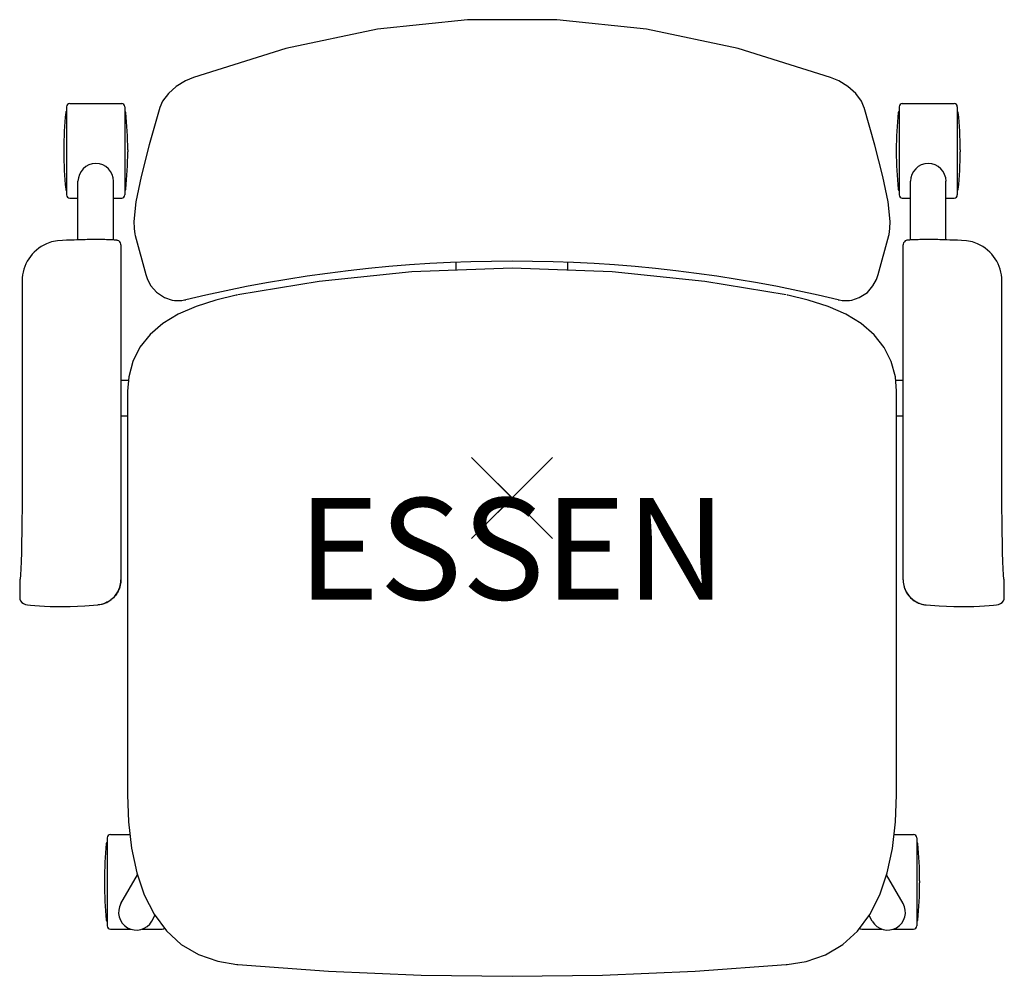
# Model space of a CAD drawing. Units: inches. Extents: x -12.1 to 12.1, y -11.8 to 11.8.
import ezdxf
from ezdxf.enums import TextEntityAlignment as Align

# ---------------------------------------------------------------- set-up
doc = ezdxf.new("R2010")
doc.units = ezdxf.units.IN
doc.header["$MEASUREMENT"] = 0
doc.header["$PDMODE"] = 3
doc.layers.add('Knoll 2D Chair', color=2, linetype='Continuous')
doc.layers.add('Knoll Snaps', color=7, linetype='Continuous')

msp = doc.modelspace()

# ---------------------------------------------------------------- linework, layer by layer
at = {"layer": 'Knoll 2D Chair'}
for p, q in [((-10.889, 9.711), (-9.612, 9.711)), ((9.611, 9.711), (10.888, 9.711)), ((-10.967, 9.632), (-10.967, 7.464)), ((-9.534, 9.632), (-9.534, 7.464)), ((8.934, 8.69), (8.673, 9.612)), ((9.533, 9.632), (9.533, 7.464)), ((10.966, 9.632), (10.966, 7.464)), ((-11.038, 8.574), (-11.038, 8.522)), ((-9.463, 8.574), (-9.463, 8.522)), ((9.462, 8.574), (9.462, 8.522)), ((11.037, 8.574), (11.037, 8.522)), ((-10.688, 6.356), (-10.688, 7.798)), ((-9.813, 6.355), (-9.813, 7.798)), ((9.812, 6.355), (9.812, 7.798)), ((10.687, 6.356), (10.687, 7.798)), ((-10.889, 7.384), (-10.688, 7.384)), ((-9.813, 7.384), (-9.612, 7.384)), ((9.611, 7.384), (9.812, 7.384)), ((10.687, 7.384), (10.888, 7.384)), ((9.304, 6.637), (9.309, 6.812)), ((-10.971, 6.345), (-11.072, 6.343)), ((-10.689, 6.356), (-10.716, 6.354)), ((-9.277, 6.465), (-9.015, 5.503)), ((9.015, 5.503), (9.277, 6.465)), ((10.711, 6.355), (10.692, 6.356)), ((10.779, 6.351), (10.711, 6.355)), ((-9.63, 6.233), (-9.63, -2.013)), ((9.63, -2.013), (9.63, 6.233)), ((-1.375, 5.607), (-1.375, 5.804)), ((1.375, 5.607), (1.375, 5.804)), ((-12.064, 5.346), (-12.064, 0.026)), ((12.064, 0.026), (12.064, 5.346)), ((-8.063, 4.877), (-8.032, 4.883)), ((-6.772, 4.996), (-6.793, 4.991)), ((6.793, 4.991), (6.775, 4.995)), ((8.032, 4.883), (8.059, 4.877)), ((-9.439, 2.987), (-9.468, 2.627)), ((-9.447, 2.894), (-9.63, 2.894)), ((9.63, 2.894), (9.447, 2.894)), ((-9.467, 2.019), (-9.63, 2.019)), ((9.63, 2.019), (9.467, 2.019)), ((-12.119, -2.047), (-12.123, -2.46)), ((-12.118, -2.031), (-12.119, -2.042)), ((-12.119, -2.042), (-12.119, -2.047)), ((-12.117, -2.023), (-12.118, -2.031)), ((-12.116, -2.01), (-12.117, -2.023)), ((-12.115, -2), (-12.116, -2.01)), ((12.116, -2.01), (12.114, -2)), ((12.117, -2.023), (12.116, -2.01)), ((12.118, -2.031), (12.117, -2.023)), ((12.119, -2.042), (12.118, -2.031)), ((12.119, -2.047), (12.119, -2.042)), ((12.123, -2.46), (12.119, -2.047)), ((10.091, -2.614), (10.197, -2.632)), ((11.856, -2.638), (11.933, -2.628)), ((-9.967, -8.368), (-9.967, -10.536)), ((-9.889, -8.289), (-9.408, -8.289)), ((9.407, -8.289), (9.888, -8.289)), ((9.966, -8.368), (9.966, -10.536)), ((-10.038, -9.426), (-10.038, -9.478)), ((-9.629, -9.983), (-9.223, -9.28)), ((9.629, -9.983), (9.223, -9.28)), ((10.037, -9.426), (10.037, -9.478)), ((-8.871, -10.421), (-8.792, -10.283)), ((8.871, -10.421), (8.791, -10.283)), ((-9.889, -10.616), (-9.385, -10.616)), ((-9.107, -10.616), (-8.612, -10.616)), ((8.611, -10.616), (9.107, -10.616)), ((9.385, -10.616), (9.888, -10.616)), ((-6.776, -11.487), (-6.754, -11.489)), ((6.753, -11.489), (6.776, -11.487))]:
    msp.add_line(p, q, dxfattribs=at)
for points in [[(7.846, 10.354), (5.572, 11.066), (3.314, 11.543), (1.1, 11.778), (-1.099, 11.778), (-3.313, 11.543), (-5.57, 11.066), (-7.846, 10.354)], [(-7.846, 10.354), (-8.039, 10.272), (-8.267, 10.134), (-8.462, 9.964), (-8.605, 9.772), (-8.673, 9.612)], [(8.673, 9.611), (8.607, 9.768), (8.465, 9.96), (8.271, 10.131), (8.044, 10.269), (7.846, 10.354)], [(-8.673, 9.612), (-8.934, 8.693), (-9.133, 7.919), (-9.262, 7.293), (-9.31, 6.812)], [(9.309, 6.812), (9.262, 7.292), (9.133, 7.916), (8.934, 8.69)], [(-9.31, 6.813), (-9.304, 6.638), (-9.284, 6.493), (-9.278, 6.467)], [(9.277, 6.467), (9.284, 6.492), (9.304, 6.637)], [(-11.072, 6.343), (-11.195, 6.334), (-11.338, 6.304), (-11.464, 6.259)], [(-10.716, 6.354), (-10.78, 6.351), (-10.868, 6.348), (-10.971, 6.345)], [(-10.311, 6.363), (-10.362, 6.363), (-10.413, 6.363), (-10.464, 6.362), (-10.514, 6.361), (-10.562, 6.36), (-10.607, 6.359), (-10.65, 6.357), (-10.689, 6.356)], [(-9.63, 6.233), (-9.631, 6.25), (-9.642, 6.284), (-9.661, 6.311), (-9.683, 6.329), (-9.704, 6.339), (-9.719, 6.344), (-9.732, 6.347), (-9.743, 6.349), (-9.756, 6.35), (-9.771, 6.352), (-9.788, 6.353), (-9.807, 6.354), (-9.83, 6.356), (-9.855, 6.357), (-9.884, 6.358), (-9.915, 6.359), (-9.95, 6.36), (-9.987, 6.361), (-10.027, 6.362), (-10.07, 6.362), (-10.115, 6.363), (-10.162, 6.363), (-10.21, 6.363), (-10.26, 6.363), (-10.311, 6.363)], [(10.347, 6.363), (10.3, 6.363), (10.253, 6.363), (10.207, 6.363), (10.163, 6.363), (10.12, 6.363), (10.078, 6.362), (10.039, 6.362), (10.001, 6.361), (9.966, 6.36), (9.933, 6.359), (9.903, 6.359), (9.875, 6.358), (9.849, 6.356), (9.826, 6.355), (9.805, 6.354), (9.786, 6.353), (9.77, 6.352), (9.756, 6.35), (9.744, 6.349), (9.733, 6.347), (9.721, 6.345), (9.706, 6.34), (9.685, 6.33), (9.661, 6.311), (9.641, 6.283), (9.631, 6.248), (9.63, 6.233)], [(10.692, 6.356), (10.656, 6.357), (10.618, 6.359), (10.576, 6.36), (10.533, 6.361), (10.488, 6.362), (10.441, 6.362), (10.394, 6.363), (10.347, 6.363)], [(11.071, 6.343), (10.971, 6.345), (10.868, 6.348), (10.779, 6.351)], [(11.464, 6.259), (11.338, 6.304), (11.194, 6.334), (11.071, 6.343)], [(0, 5.657), (-2.463, 5.568), (-4.745, 5.33), (-6.755, 4.999)], [(6.755, 4.999), (4.748, 5.329), (2.467, 5.568), (0, 5.657)], [(-9.015, 5.502), (-8.973, 5.38), (-8.89, 5.224), (-8.753, 5.065), (-8.556, 4.936), (-8.366, 4.875)], [(8.366, 4.875), (8.552, 4.934), (8.751, 5.064), (8.889, 5.223), (8.973, 5.38), (9.015, 5.502)], [(-6.793, 4.991), (-7.291, 4.875), (-7.781, 4.719), (-8.218, 4.526), (-8.598, 4.295), (-8.914, 4.023), (-9.163, 3.712), (-9.339, 3.364), (-9.439, 2.987)], [(-8.364, 4.875), (-8.313, 4.867), (-8.216, 4.861), (-8.161, 4.863)], [(-8.161, 4.863), (-8.134, 4.866), (-8.063, 4.877)], [(9.467, 2.627), (9.44, 2.983), (9.339, 3.361), (9.164, 3.709), (8.916, 4.021), (8.6, 4.293), (8.221, 4.525), (7.784, 4.717), (7.294, 4.874), (6.793, 4.991)], [(8.059, 4.877), (8.13, 4.866), (8.161, 4.863)], [(8.161, 4.863), (8.212, 4.861), (8.309, 4.866), (8.364, 4.875)], [(-9.468, 2.627), (-9.467, -0.555), (-9.468, -3.895), (-9.468, -7.311)], [(9.467, -7.311), (9.468, -3.9), (9.467, -0.56), (9.467, 2.627)], [(-12.064, 0.026), (-12.065, -0.257), (-12.067, -0.552), (-12.071, -0.836), (-12.076, -1.102), (-12.082, -1.346), (-12.089, -1.562), (-12.097, -1.746), (-12.106, -1.894), (-12.115, -2)], [(12.114, -2), (12.106, -1.894), (12.097, -1.746), (12.089, -1.562), (12.081, -1.346), (12.075, -1.102), (12.07, -0.836), (12.067, -0.552), (12.065, -0.257), (12.064, 0.026)], [(-10.197, -2.632), (-10.091, -2.614), (-9.974, -2.57), (-9.869, -2.503), (-9.778, -2.416), (-9.707, -2.312), (-9.658, -2.196), (-9.633, -2.072), (-9.63, -2.013)], [(-9.63, -2.013), (-9.631, -2.033), (-9.633, -2.072), (-9.638, -2.112), (-9.646, -2.15), (-9.656, -2.189), (-9.668, -2.226), (-9.683, -2.263), (-9.7, -2.298), (-9.719, -2.333), (-9.74, -2.366), (-9.763, -2.398), (-9.789, -2.428), (-9.816, -2.456), (-9.844, -2.483), (-9.875, -2.507), (-9.906, -2.53), (-9.94, -2.551), (-9.974, -2.569), (-10.009, -2.586), (-10.046, -2.6), (-10.083, -2.611), (-10.12, -2.621), (-10.159, -2.628), (-10.197, -2.632)], [(9.63, -2.013), (9.63, -2.033), (9.633, -2.072), (9.638, -2.112), (9.645, -2.15), (9.655, -2.189), (9.668, -2.226), (9.682, -2.263), (9.699, -2.298), (9.718, -2.333), (9.74, -2.366), (9.763, -2.398), (9.788, -2.428), (9.815, -2.456), (9.844, -2.483), (9.874, -2.507), (9.906, -2.53), (9.939, -2.551), (9.974, -2.569), (10.009, -2.586), (10.045, -2.6), (10.082, -2.611), (10.12, -2.621), (10.158, -2.628), (10.197, -2.632)], [(9.63, -2.013), (9.633, -2.072), (9.657, -2.196), (9.707, -2.312), (9.778, -2.416), (9.868, -2.503), (9.974, -2.57), (10.091, -2.614)], [(-12.123, -2.46), (-12.121, -2.489), (-12.103, -2.535), (-12.072, -2.573), (-12.03, -2.601), (-11.981, -2.619), (-11.933, -2.628)], [(-11.933, -2.628), (-11.856, -2.638), (-11.754, -2.648), (-11.637, -2.657), (-11.509, -2.664), (-11.374, -2.669), (-11.25, -2.672)], [(-11.25, -2.672), (-10.881, -2.669), (-10.52, -2.655), (-10.197, -2.632)], [(10.197, -2.632), (10.52, -2.655), (10.881, -2.669), (11.249, -2.672)], [(11.249, -2.672), (11.373, -2.669), (11.508, -2.664), (11.636, -2.657), (11.753, -2.648), (11.856, -2.638)], [(11.933, -2.628), (11.98, -2.619), (12.029, -2.601), (12.071, -2.574), (12.103, -2.536), (12.12, -2.49), (12.123, -2.46)], [(-9.468, -7.311), (-9.444, -7.971), (-9.369, -8.626), (-9.24, -9.228), (-9.057, -9.771), (-8.815, -10.251), (-8.512, -10.661), (-8.146, -10.995), (-7.721, -11.245), (-7.248, -11.409), (-6.776, -11.487)], [(6.776, -11.487), (7.245, -11.41), (7.719, -11.246), (8.143, -10.997), (8.51, -10.663), (8.813, -10.253), (9.055, -9.774), (9.239, -9.23), (9.368, -8.629), (9.444, -7.975), (9.467, -7.311)], [(-6.754, -11.489), (-4.515, -11.649), (-2.235, -11.746), (0, -11.778)], [(0, -11.778), (2.232, -11.747), (4.511, -11.649), (6.753, -11.489)]]:
    msp.add_lwpolyline(points, dxfattribs=at)
for centre, radius, start, end in [((-10.889, 9.633), 0.078, 90, 180), ((-9.612, 9.633), 0.078, 0, 90), ((9.611, 9.633), 0.078, 90, 180), ((10.888, 9.633), 0.078, 0, 90), ((-2.009, 8.574), 9.028, 174.1483, 180), ((-10.959, 9.491), 0.032, 104.2442, 174.1483), ((-9.542, 9.491), 0.032, 5.8517, 75.7558), ((-18.491, 8.574), 9.028, 0, 5.8517), ((18.491, 8.574), 9.028, 174.1483, 180), ((9.541, 9.491), 0.032, 104.2442, 174.1483), ((10.958, 9.491), 0.032, 5.8517, 75.7558), ((2.009, 8.574), 9.028, 0, 5.8517), ((-2.009, 8.522), 9.028, 180, 185.8517), ((-18.491, 8.522), 9.028, 354.1483, 0), ((18.491, 8.522), 9.028, 180, 185.8517), ((2.009, 8.522), 9.028, 354.1483, 0), ((-10.25, 7.798), 0.438, 0, 180), ((10.25, 7.798), 0.438, 0, 180), ((-10.959, 7.605), 0.032, 185.8517, 255.7558), ((-9.542, 7.605), 0.032, 284.2442, 354.1483), ((9.541, 7.605), 0.032, 185.8517, 255.7558), ((10.958, 7.605), 0.032, 284.2442, 354.1483), ((-10.889, 7.462), 0.078, 180, 270), ((-9.612, 7.462), 0.078, 270, 360), ((9.611, 7.462), 0.078, 180, 270), ((10.888, 7.462), 0.078, 270, 360), ((-11.07, 5.346), 0.994, 113.3431, 180), ((11.07, 5.346), 0.994, 360, 66.6569), ((0, -28.669), 34.5, 76.5371, 103.4629), ((-9.959, -8.509), 0.032, 104.2442, 174.1483), ((-9.889, -8.367), 0.078, 90, 180), ((9.888, -8.367), 0.078, 0, 90), ((9.958, -8.509), 0.032, 5.8517, 75.7558), ((-1.009, -9.426), 9.028, 174.1483, 180), ((1.009, -9.426), 9.028, 0, 5.8517), ((-1.009, -9.478), 9.028, 180, 185.8517), ((1.009, -9.478), 9.028, 354.1483, 0), ((-9.25, -10.202), 0.438, 150, 330), ((9.25, -10.202), 0.438, 210, 30), ((-9.959, -10.395), 0.032, 185.8517, 255.7558), ((9.958, -10.395), 0.032, 284.2442, 354.1483), ((-9.889, -10.538), 0.078, 180, 270), ((-8.612, -10.538), 0.078, 270, 311.4984), ((8.611, -10.538), 0.078, 228.378, 270), ((9.888, -10.538), 0.078, 270, 360)]:
    msp.add_arc(centre, radius, start, end, dxfattribs=at)
msp.add_point((0, 0), dxfattribs=at)
at = {"layer": 'Knoll Snaps'}
for p, q in [((-0.353, -0.353), (0.353, 0.353)), ((-0.353, 0.353), (0.353, -0.353))]:
    msp.add_line(p, q, dxfattribs=at)

# ---------------------------------------------------------------- texts
at = {"layer": 'Knoll 2D Chair'}
msp.add_text('ESSEN', height=2.5, dxfattribs=at).set_placement((0, 0), align=Align.TOP_CENTER)

doc.saveas('drawing.dxf')
